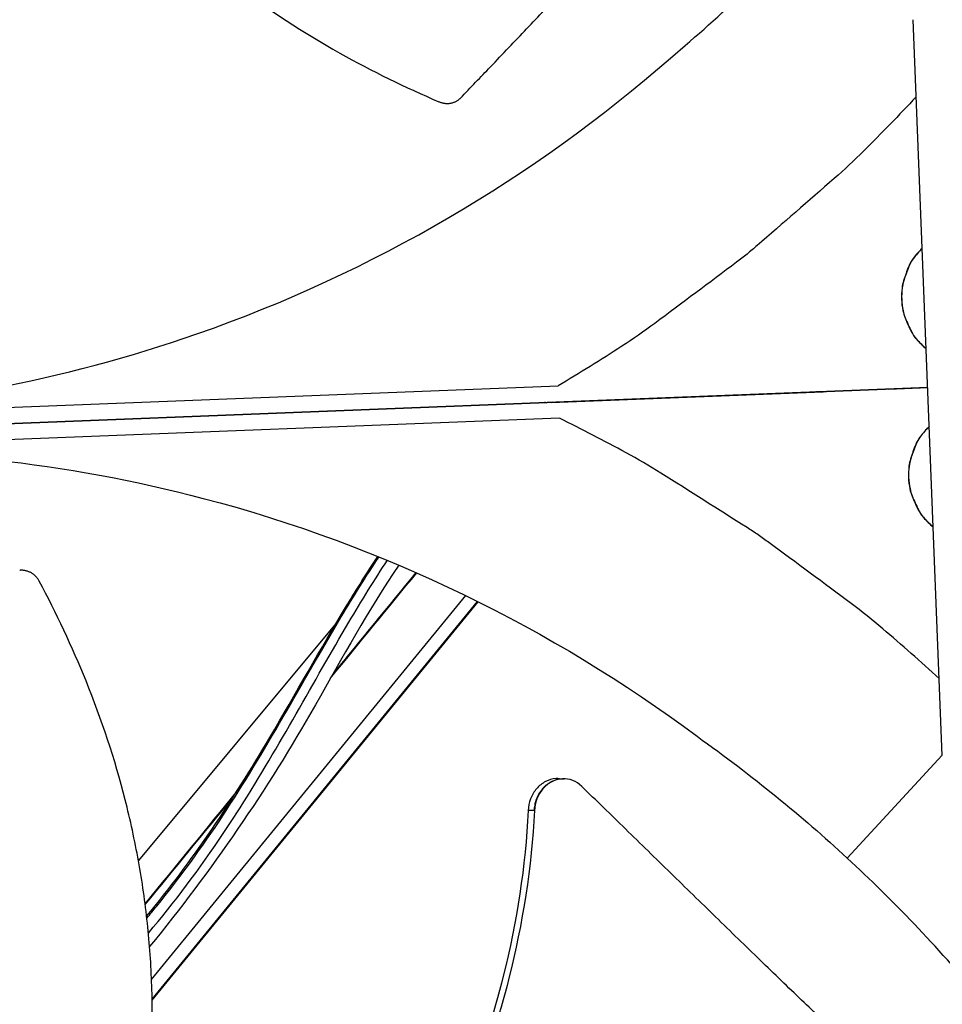
# Model space of a CAD drawing. Units: inches. Extents: x 2 to 86, y 1 to 67.
# Drawn here: x 19.7 to 21.3, y 24.9 to 26.5 of the extents above; entities that cross this region are included whole.
import ezdxf

# ---------------------------------------------------------------- set-up
doc = ezdxf.new("R2010")
doc.units = ezdxf.units.IN
doc.header["$LTSCALE"] = 4
doc.header["$MEASUREMENT"] = 0
doc.layers.add('Visible (ANSI)', color=7, linetype='Continuous')
doc.layers.add('Visible Narrow (ANSI)', color=7, linetype='Continuous')

msp = doc.modelspace()

# ---------------------------------------------------------------- linework, layer by layer
at = {"layer": 'Visible (ANSI)', "color": 84}
for p, q in [((21.26292, 25.29824), (21.21486, 26.50939)), ((21.23889, 25.90389), (17.29788, 25.74922)), ((17.29788, 25.74917), (21.23889, 25.90384)), ((18.05814, 25.80562), (20.63096, 25.90659)), ((21.17475, 25.90132), (21.23889, 25.90384)), ((20.61945, 25.87953), (21.06703, 25.89709)), ((21.06703, 25.89709), (21.06704, 25.89709)), ((17.29788, 25.74917), (20.60844, 25.8791)), ((20.61029, 25.87917), (20.60844, 25.8791)), ((20.60844, 25.87909), (20.60844, 25.8791)), ((20.61029, 25.87917), (20.61029, 25.87917)), ((20.62116, 25.8796), (20.61945, 25.87953)), ((20.61945, 25.87953), (20.61945, 25.87953)), ((20.63299, 25.8535), (18.06017, 25.75252)), ((19.96199, 24.92932), (20.47909, 25.56152)), ((19.9629, 24.89721), (20.49847, 25.55199)), ((19.96293, 24.89534), (20.49957, 25.55144)), ((20.26566, 25.51595), (19.94033, 25.12533)), ((21.10649, 25.12947), (21.2629, 25.29866)), ((20.64021, 25.25999), (20.64087, 25.25997))]:
    msp.add_line(p, q, dxfattribs=at)
at = {"layer": 'Visible (ANSI)', "color": 84, "flags": 128}
for points in [[(21.2199, 26.3824, -0.0086891), (21.13363, 26.29336, -0.0162376), (21.08514, 26.24806, -0.0011276), (20.95834, 26.13761, -0.00869), (20.94161, 26.1236, -0.0087275), (20.92436, 26.11016, -0.0011372), (20.78998, 26.0096, -0.0163286), (20.73577, 25.97192, -0.0087269), (20.63096, 25.90659)], [(21.2298, 26.13294, 0.0424872), (21.21494, 26.11615, 0.0639402), (21.20762, 26.10313, 0.0210733), (21.19928, 26.07971, 0.0424872), (21.19664, 26.06764, 0.0424872), (21.1958, 26.04902, 0.0424872), (21.19812, 26.03052, 0.0424872), (21.2017, 26.0187, 0.0210733), (21.21187, 25.99601, 0.0639402), (21.2202, 25.98361, 0.0424872), (21.23634, 25.96806)], [(21.22981, 26.13262, 0.0423342), (21.21505, 26.11585, 0.0637636), (21.2078, 26.10288, 0.0209435), (21.19951, 26.07952, 0.0423342), (21.1969, 26.06752, 0.0423342), (21.19607, 26.04897, 0.0423342), (21.19837, 26.03054, 0.0423342), (21.20192, 26.01879, 0.0209435), (21.21203, 25.99615, 0.0637636), (21.22029, 25.9838, 0.0423342), (21.23634, 25.96825)], [(21.2579, 25.42487, 0.0086965), (21.16485, 25.50697, 0.0162506), (21.11292, 25.54837, 0.0011295), (20.97776, 25.64864, 0.0086974), (20.95996, 25.66132, 0.008735), (20.94168, 25.67339, 0.0011391), (20.79973, 25.76319, 0.0163417), (20.74269, 25.79654, 0.0087344), (20.63299, 25.8535)], [(21.24143, 25.83977, 0.0425967), (21.2265, 25.82297, 0.0640662), (21.21915, 25.80993, 0.0211663), (21.21076, 25.78647, 0.0425967), (21.20811, 25.77436, 0.0425967), (21.20726, 25.75568, 0.0425967), (21.20958, 25.73714, 0.0425967), (21.21319, 25.72528, 0.0211663), (21.22341, 25.70255, 0.0640662), (21.23177, 25.69013, 0.0425967), (21.24799, 25.67457)], [(21.24144, 25.83958, 0.0424439), (21.22661, 25.8228, 0.0638902), (21.21931, 25.8098, 0.0210365), (21.21099, 25.7864, 0.0424439), (21.20836, 25.77435, 0.0424439), (21.20752, 25.75576, 0.0424439), (21.20983, 25.73728, 0.0424439), (21.21341, 25.72549, 0.0210365), (21.22356, 25.70282, 0.0638902), (21.23186, 25.69044, 0.0424439), (21.24798, 25.67489)]]:
    msp.add_lwpolyline(points, format="xyb", dxfattribs=at)
at = {"layer": 'Visible (ANSI)'}
for radius, start, end in [(9.0625, 176.786639, 176.686639), (9.0375, 176.786639, 176.686639), (9, 181.345655, 181.245655), (8.975, 181.345655, 181.245655)]:
    msp.add_arc((21.84434, 25.92765), radius, start, end, dxfattribs=at)
at = {"layer": 'Visible (ANSI)', "color": 84}
for points, knots in [([(19.50499, 27.56633), (19.51709, 27.51754), (19.54826, 27.40313), (19.60951, 27.22429), (19.69508, 27.03403), (19.7862, 26.8867), (19.87204, 26.77835), (19.94233, 26.70217), (20.00532, 26.64315), (20.05806, 26.59879), (20.13932, 26.53506), (20.26319, 26.45484), (20.37938, 26.39798), (20.4348, 26.37433)], [-1.464115, -1.464115, -1.464115, -1.464115, -1.3231165, -1.1340998, -0.9450832, -0.7560665, -0.6615582, -0.5670499, -0.4725416, -0.4252874, -0.3780333, -0.1890166, -0.0211877, -0.0211877, -0.0211877, -0.0211877]), ([(20.47015, 26.38037), (20.48708, 26.39794), (20.50347, 26.41503), (20.51945, 26.43174), (20.5399, 26.45315), (20.55969, 26.47396), (20.5791, 26.49443), (20.59852, 26.51491), (20.61756, 26.53505), (20.6365, 26.55511), (20.65545, 26.57517), (20.67431, 26.59516), (20.69336, 26.61532), (20.71242, 26.63549), (20.73167, 26.65583), (20.75142, 26.67662), (20.77118, 26.69742), (20.79143, 26.71867), (20.81242, 26.74058), (20.83343, 26.76251), (20.85518, 26.78511), (20.87814, 26.80878), (20.90111, 26.83248), (20.92529, 26.85726), (20.9494, 26.88199), (20.97353, 26.90673), (20.99759, 26.93141), (21.02169, 26.95613), (21.04581, 26.98087), (21.06998, 27.00566), (21.09415, 27.03045), (21.11752, 27.05442), (21.14089, 27.07839), (21.16429, 27.10239)], [-0.92018523, -0.92018523, -0.92018523, -0.92018523, -0.8591471, -0.8591471, -0.8591471, -0.78104286, -0.78104286, -0.78104286, -0.70293858, -0.70293858, -0.70293858, -0.62483429, -0.62483429, -0.62483429, -0.54673001, -0.54673001, -0.54673001, -0.46862572, -0.46862572, -0.46862572, -0.39052143, -0.39052143, -0.39052143, -0.31241715, -0.31241715, -0.31241715, -0.23431286, -0.23431286, -0.23431286, -0.15620857, -0.15620857, -0.15620857, -0.08078383, -0.08078383, -0.08078383, -0.08078383]), ([(19.36011, 25.86367), (19.5859, 25.8726), (19.8147, 25.9149), (20.03657, 25.99223), (20.32653, 26.09329), (20.59152, 26.24997), (20.81572, 26.44632)], [-2.7936965, -2.7936965, -2.7936965, -2.7936965, -2.0638841, -2.0638841, -2.0638841, -1.1100546, -1.1100546, -1.1100546, -1.1100546]), ([(20.4348, 26.37433), (20.43548, 26.37405), (20.43616, 26.37378), (20.43685, 26.37353), (20.43756, 26.37328), (20.43827, 26.37306), (20.43899, 26.37285), (20.43972, 26.37264), (20.44046, 26.37246), (20.4412, 26.3723), (20.44195, 26.37214), (20.44271, 26.372), (20.44347, 26.37189), (20.44424, 26.37178), (20.44501, 26.37169), (20.44578, 26.37163), (20.44656, 26.37157), (20.44734, 26.37154), (20.44812, 26.37153), (20.4489, 26.37152), (20.44968, 26.37154), (20.45046, 26.37159), (20.45124, 26.37164), (20.45202, 26.37172), (20.45279, 26.37182), (20.45356, 26.37192), (20.45432, 26.37205), (20.45508, 26.37221), (20.45583, 26.37237), (20.45658, 26.37255), (20.45732, 26.37277), (20.45805, 26.37298), (20.45877, 26.37321), (20.45948, 26.37347), (20.46019, 26.37373), (20.46088, 26.37402), (20.46156, 26.37433), (20.46223, 26.37464), (20.46289, 26.37497), (20.46353, 26.37532), (20.46416, 26.37567), (20.46478, 26.37604), (20.46538, 26.37644), (20.46598, 26.37682), (20.46655, 26.37723), (20.46711, 26.37766), (20.46766, 26.37808), (20.46819, 26.37852), (20.4687, 26.37898), (20.4692, 26.37943), (20.46969, 26.37989), (20.47015, 26.38037)], [-0.037237658, -0.037237658, -0.037237658, -0.037237658, -0.035163436, -0.035163436, -0.035163436, -0.033047847, -0.033047847, -0.033047847, -0.030895052, -0.030895052, -0.030895052, -0.028709728, -0.028709728, -0.028709728, -0.026497035, -0.026497035, -0.026497035, -0.024262561, -0.024262561, -0.024262561, -0.022012245, -0.022012245, -0.022012245, -0.019752285, -0.019752285, -0.019752285, -0.017489049, -0.017489049, -0.017489049, -0.015228956, -0.015228956, -0.015228956, -0.012978379, -0.012978379, -0.012978379, -0.01074353, -0.01074353, -0.01074353, -0.008530366, -0.008530366, -0.008530366, -0.006344494, -0.006344494, -0.006344494, -0.004191097, -0.004191097, -0.004191097, -0.002074876, -0.002074876, -0.002074876, 0, 0, 0, 0]), ([(21.05711, 25.8967), (21.05711, 25.8967), (21.05711, 25.8967), (21.05645, 25.8967), (21.05578, 25.89669), (21.05512, 25.89668)], [3.7688669784, 3.7688669784, 3.7688669784, 3.7688669784, 3.7688676236, 3.7688676236, 3.7737911428, 3.7737911428, 3.7737911428, 3.7737911428]), ([(19.36268, 25.79668), (19.58848, 25.80549), (19.8199, 25.78125), (20.04714, 25.72154), (20.34413, 25.64351), (20.62059, 25.50808), (20.85948, 25.32991)], [-2.7936965, -2.7936965, -2.7936965, -2.7936965, -2.0638841, -2.0638841, -2.0638841, -1.1100546, -1.1100546, -1.1100546, -1.1100546]), ([(19.95389, 25.03362), (20.02949, 25.12489), (20.09625, 25.2255), (20.19911, 25.40021), (20.23958, 25.47325), (20.29943, 25.57197), (20.3165, 25.59926), (20.33442, 25.62596)], [5.1718683, 5.1718683, 5.1718683, 5.1718683, 6.0308545, 6.0308545, 6.6344327, 6.6344327, 6.8673652, 6.8673652, 6.8673652, 6.8673652]), ([(19.95422, 25.03072), (19.95969, 25.03724), (19.96512, 25.04381), (19.97051, 25.05044), (20.00815, 25.09666), (20.04419, 25.14595), (20.07968, 25.1999), (20.11284, 25.25032), (20.1455, 25.30476), (20.17869, 25.36197), (20.20969, 25.41541), (20.24115, 25.47122), (20.27415, 25.52643), (20.29418, 25.55995), (20.31477, 25.59323), (20.33624, 25.62524)], [0.37228221, 0.37228221, 0.37228221, 0.37228221, 0.37813334, 0.37813334, 0.37813334, 0.41893401, 0.41893401, 0.41893401, 0.45705775, 0.45705775, 0.45705775, 0.49268019, 0.49268019, 0.49268019, 0.51431105, 0.51431105, 0.51431105, 0.51431105]), ([(19.95685, 25.00607), (19.99898, 25.05605), (20.04004, 25.10992), (20.09083, 25.18624), (20.09927, 25.19923), (20.17268, 25.31468), (20.22881, 25.41985), (20.30795, 25.55379), (20.32893, 25.58783), (20.35003, 25.61956)], [1.9850552, 1.9850552, 1.9850552, 1.9850552, 2.18377502, 2.18377502, 2.22424145, 2.22424145, 2.54063988, 2.54063988, 2.65828154, 2.65828154, 2.65828154, 2.65828154]), ([(20.36868, 25.61175), (20.31901, 25.53762), (20.27566, 25.45936), (20.15244, 25.24216), (20.0605, 25.10803), (19.95874, 24.98373)], [5.6999948, 5.6999948, 5.6999948, 5.6999948, 6.3470401, 6.3470401, 7.5041196, 7.5041196, 7.5041196, 7.5041196]), ([(19.77703, 25.58544), (19.77669, 25.58609), (19.77632, 25.58672), (19.77593, 25.58735), (19.77554, 25.58798), (19.77512, 25.5886), (19.77469, 25.58921), (19.77424, 25.58983), (19.77378, 25.59044), (19.7733, 25.59102), (19.77281, 25.59162), (19.7723, 25.5922), (19.77177, 25.59276), (19.77123, 25.59333), (19.77068, 25.59388), (19.7701, 25.59441), (19.76953, 25.59495), (19.76893, 25.59546), (19.76832, 25.59595), (19.7677, 25.59645), (19.76707, 25.59692), (19.76642, 25.59737), (19.76577, 25.59783), (19.7651, 25.59825), (19.76442, 25.59866), (19.76374, 25.59906), (19.76305, 25.59944), (19.76235, 25.59979), (19.76165, 25.60014), (19.76093, 25.60047), (19.76021, 25.60077), (19.75949, 25.60107), (19.75876, 25.60134), (19.75803, 25.60158), (19.7573, 25.60182), (19.75656, 25.60203), (19.75582, 25.60222), (19.75508, 25.60241), (19.75434, 25.60256), (19.7536, 25.60269), (19.75287, 25.60282), (19.75214, 25.60292), (19.7514, 25.60299), (19.75068, 25.60307), (19.74995, 25.60311), (19.74923, 25.60313), (19.74852, 25.60315), (19.74781, 25.60314), (19.7471, 25.60311), (19.74641, 25.60308), (19.74572, 25.60303), (19.74503, 25.60294)], [-0.037237658, -0.037237658, -0.037237658, -0.037237658, -0.035163436, -0.035163436, -0.035163436, -0.033047847, -0.033047847, -0.033047847, -0.030895052, -0.030895052, -0.030895052, -0.028709728, -0.028709728, -0.028709728, -0.026497035, -0.026497035, -0.026497035, -0.024262561, -0.024262561, -0.024262561, -0.022012245, -0.022012245, -0.022012245, -0.019752285, -0.019752285, -0.019752285, -0.017489049, -0.017489049, -0.017489049, -0.015228956, -0.015228956, -0.015228956, -0.012978379, -0.012978379, -0.012978379, -0.01074353, -0.01074353, -0.01074353, -0.008530366, -0.008530366, -0.008530366, -0.006344494, -0.006344494, -0.006344494, -0.004191097, -0.004191097, -0.004191097, -0.002074876, -0.002074876, -0.002074876, 0, 0, 0, 0]), ([(19.75837, 24.07455), (19.77929, 24.12025), (19.82621, 24.22913), (19.88998, 24.40708), (19.94204, 24.60908), (19.96296, 24.78099), (19.96366, 24.91914), (19.95639, 25.02247), (19.94411, 25.10784), (19.93067, 25.17536), (19.90707, 25.27579), (19.86051, 25.41565), (19.80544, 25.53246), (19.77703, 25.58544)], [-1.4640815, -1.4640815, -1.4640815, -1.4640815, -1.3231165, -1.1340998, -0.9450832, -0.7560665, -0.6615582, -0.5670499, -0.4725416, -0.4252874, -0.3780333, -0.1890166, -0.0211877, -0.0211877, -0.0211877, -0.0211877]), ([(20.63049, 25.26022), (20.62947, 25.26024), (20.62845, 25.26023), (20.62144, 25.25986), (20.61554, 25.25823), (20.60454, 25.25249), (20.59953, 25.24844), (20.5912, 25.2386), (20.5879, 25.23297), (20.5832, 25.2207), (20.58184, 25.21419), (20.58153, 25.20759)], [0.08575705, 0.08575705, 0.08575705, 0.08575705, 0.09411872, 0.09411872, 0.14306792, 0.14306792, 0.19202168, 0.19202168, 0.23922364, 0.23922364, 0.28612437, 0.28612437, 0.28612437, 0.28612437]), ([(20.66961, 25.2475), (20.66527, 25.25172), (20.66029, 25.25498), (20.64947, 25.25926), (20.64372, 25.26021), (20.63196, 25.25964), (20.62606, 25.25803), (20.61503, 25.25233), (20.61001, 25.2483), (20.60166, 25.23848), (20.59833, 25.23286), (20.59361, 25.22061), (20.59223, 25.2141), (20.5919, 25.20751)], [-0.28606759, -0.28606759, -0.28606759, -0.28606759, -0.23922671, -0.23922671, -0.19198712, -0.19198712, -0.14303533, -0.14303533, -0.09407908, -0.09407908, -0.04687533, -0.04687533, -0.00001269, -0.00001269, -0.00001269, -0.00001269]), ([(21.39162, 24.55336), (21.37406, 24.57029), (21.35697, 24.58667), (21.34025, 24.60265), (21.31885, 24.62311), (21.29804, 24.6429), (21.27757, 24.66231), (21.25709, 24.68173), (21.23695, 24.70077), (21.21689, 24.71971), (21.19682, 24.73866), (21.17684, 24.75752), (21.15668, 24.77657), (21.13651, 24.79563), (21.11617, 24.81488), (21.09538, 24.83463), (21.07458, 24.85438), (21.05333, 24.87464), (21.03142, 24.89563), (21.00949, 24.91664), (20.98689, 24.93839), (20.96321, 24.96135), (20.93952, 24.98432), (20.91473, 25.0085), (20.89001, 25.03261), (20.86527, 25.05674), (20.84059, 25.0808), (20.81587, 25.1049), (20.79113, 25.12902), (20.76634, 25.15318), (20.74155, 25.17736), (20.71758, 25.20072), (20.69361, 25.2241), (20.66961, 25.2475)], [-0.92018523, -0.92018523, -0.92018523, -0.92018523, -0.8591471, -0.8591471, -0.8591471, -0.78104286, -0.78104286, -0.78104286, -0.70293858, -0.70293858, -0.70293858, -0.62483429, -0.62483429, -0.62483429, -0.54673001, -0.54673001, -0.54673001, -0.46862572, -0.46862572, -0.46862572, -0.39052143, -0.39052143, -0.39052143, -0.31241715, -0.31241715, -0.31241715, -0.23431286, -0.23431286, -0.23431286, -0.15620857, -0.15620857, -0.15620857, -0.08078383, -0.08078383, -0.08078383, -0.08078383]), ([(20.58153, 25.20759), (20.57721, 25.11599), (20.55278, 24.95947), (20.48466, 24.74719), (20.40317, 24.56778), (20.30371, 24.39721), (20.19022, 24.23479), (20.06725, 24.08211), (19.97998, 23.98596), (19.93599, 23.93976)], [0.1119019, 0.1119019, 0.1119019, 0.1119019, 0.3780333, 0.5670499, 0.7560665, 0.9450832, 1.1340998, 1.3231165, 1.506426, 1.506426, 1.506426, 1.506426]), ([(20.5919, 25.20751), (20.58726, 25.11465), (20.56225, 24.95651), (20.49339, 24.7424), (20.41154, 24.56183), (20.31193, 24.39013), (20.19856, 24.22652), (20.07622, 24.07299), (19.98967, 23.97624), (19.94625, 23.92987)], [0.1106744, 0.1106744, 0.1106744, 0.1106744, 0.3780333, 0.5670499, 0.7560665, 0.9450832, 1.1340998, 1.3231165, 1.505062, 1.505062, 1.505062, 1.505062])]:
    msp.add_open_spline(points, degree=3, knots=knots, dxfattribs=at)
for points in [[(20.81572, 26.44632), (20.90237, 26.51926), (20.97666, 26.59013), (21.04626, 26.6655)], [(21.17656, 25.90145), (21.17595, 25.9014), (21.17533, 25.90136), (21.17472, 25.90132)], [(20.74124, 25.88436), (20.74111, 25.88434), (20.74098, 25.88431), (20.74084, 25.88429)], [(20.60515, 25.87897), (20.60519, 25.87899), (20.60523, 25.87901), (20.60528, 25.87902)], [(20.60984, 25.87911), (20.60989, 25.87913), (20.60993, 25.87915), (20.60997, 25.87917)], [(20.64027, 25.88034), (20.64033, 25.88036), (20.64038, 25.88038), (20.64043, 25.8804)], [(20.2565, 25.42567), (20.30375, 25.48343), (20.351, 25.5412), (20.39825, 25.59896)], [(20.39695, 25.59954), (20.35146, 25.54393), (20.30598, 25.48832), (20.2605, 25.43271)], [(20.85948, 25.32991), (20.95158, 25.26398), (21.0312, 25.19915), (21.10649, 25.12947)], [(20.63049, 25.26022), (20.63373, 25.26014), (20.63697, 25.26006), (20.64021, 25.25999)], [(20.10234, 25.23936), (20.052, 25.17782), (20.00165, 25.11627), (19.95131, 25.05473)], [(19.95155, 25.05287), (19.99968, 25.1117), (20.04781, 25.17054), (20.09594, 25.22937)], [(20.5919, 25.20751), (20.58844, 25.20754), (20.58498, 25.20757), (20.58153, 25.20759)], [(21.32568, 24.89892), (21.25273, 24.98557), (21.18186, 25.05987), (21.10649, 25.12947)]]:
    msp.add_open_spline(points, degree=3, dxfattribs=at)
msp.add_rational_spline([(20.5919, 25.20751), (20.59327, 25.26111), (20.64021, 25.25999)], [0.999996391278, 0.614279270952, 0.753711424442], degree=2, dxfattribs=at)
at = {"layer": 'Visible Narrow (ANSI)'}
msp.add_arc((21.84434, 25.92765), 9.00871, 182.444348, 174.590722, dxfattribs=at)

doc.saveas('drawing.dxf')
